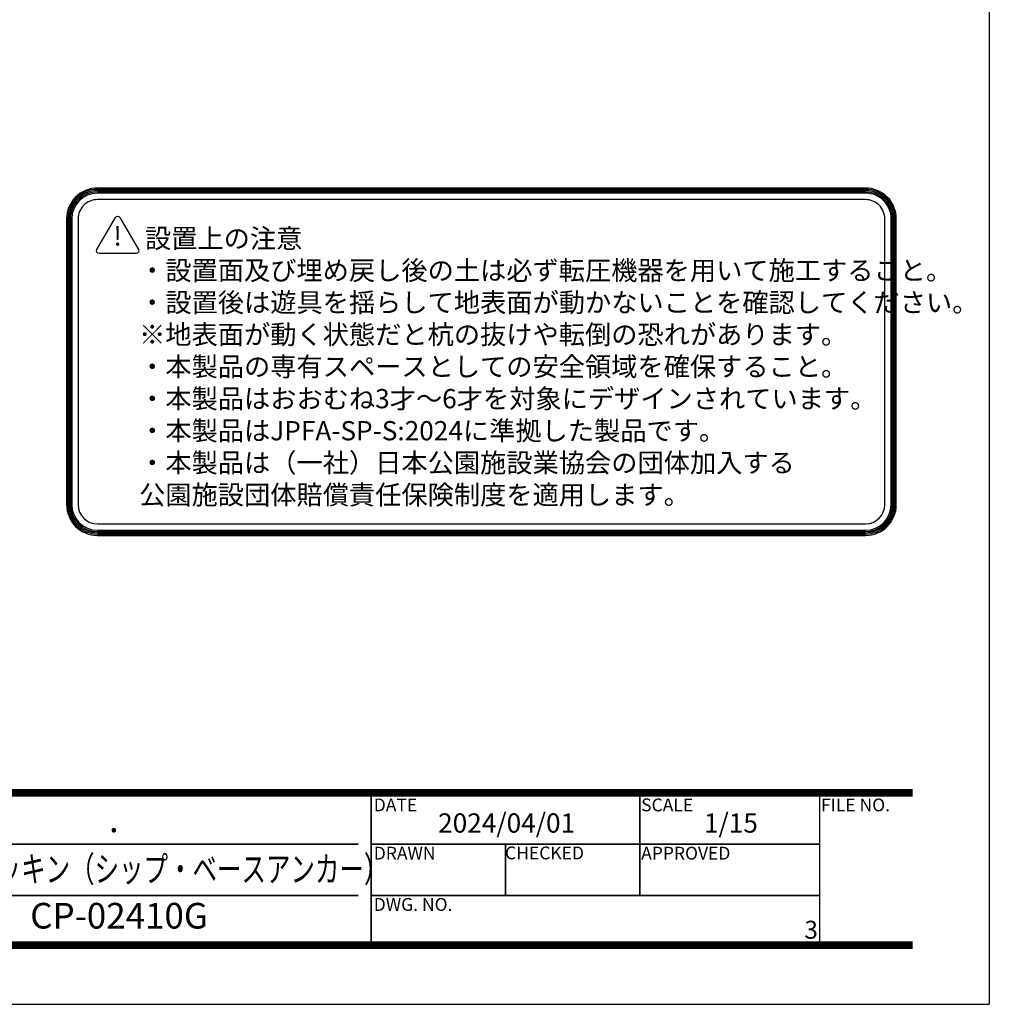
# Model space of a CAD drawing. Extents: x 0 to 6300, y 0 to 4455.
# Drawn here: x 4030 to 6300, y 0 to 2304 of the extents above; entities that cross this region are included whole.
import ezdxf
from ezdxf.enums import TextEntityAlignment as Align

# ---------------------------------------------------------------- set-up
doc = ezdxf.new("R2010")
doc.units = 0
doc.header["$LTSCALE"] = 4.5
doc.layers.get('0').update_dxf_attribs({"linetype": 'CONTINUOUS'})
doc.layers.get('DEFPOINTS').update_dxf_attribs({"linetype": 'CONTINUOUS'})
doc.layers.add('P_3TEXT', color=60, linetype='CONTINUOUS')
doc.layers.add('P_5DRAWFRAME', color=104, linetype='CONTINUOUS')
doc.styles.add('BIGFONT', font='simplex.shx', dxfattribs={"bigfont": 'bigfont.shx'})

# ---------------------------------------------------------------- blocks, each defined once
blk = doc.blocks.new('DFP3')
at = {"color": 0}
for p, q in [((21.5, 33.5), (408, 33.5)), ((21.5, 33.44999999999982), (408, 33.44999999999982)), ((21.5, 33.40000000000009), (408, 33.40000000000009)), ((21.5, 33.34999999999991), (408, 33.34999999999991)), ((21.5, 33.30000000000018), (408, 33.30000000000018)), ((21.5, 33.25), (408, 33.25)), ((21.5, 33.19999999999982), (408, 33.19999999999982)), ((21.5, 33.15000000000009), (408, 33.15000000000009)), ((21.5, 33.09999999999991), (408, 33.09999999999991)), ((21.5, 33.05000000000018), (408, 33.05000000000018)), ((21.5, 33), (408, 33)), ((21.5, 32.94999999999982), (408, 32.94999999999982)), ((21.5, 32.90000000000009), (408, 32.90000000000009)), ((21.5, 32.84999999999991), (408, 32.84999999999991)), ((21.5, 32.80000000000018), (408, 32.80000000000018)), ((21.5, 32.75), (408, 32.75)), ((21.5, 32.69999999999982), (408, 32.69999999999982)), ((21.5, 32.65000000000009), (408, 32.65000000000009)), ((21.5, 32.59999999999991), (408, 32.59999999999991)), ((21.5, 32.55000000000018), (408, 32.55000000000018)), ((21.5, 32.5), (408, 32.5)), ((323.4749999999999, 33), (323.4749999999999, 9)), ((323.5250000000001, 33), (323.5250000000001, 9)), ((365.4749999999999, 17), (365.4749999999999, 33)), ((365.5250000000001, 17), (365.5250000000001, 33)), ((393.4749999999999, 33), (393.4749999999999, 9)), ((393.5250000000001, 33), (393.5250000000001, 9)), ((246.5, 25.02500000000009), (321.5, 25.02500000000009)), ((246.5, 24.97499999999991), (321.5, 24.97499999999991)), ((323.5, 25.02500000000009), (393.5, 25.02500000000009)), ((323.5, 24.97499999999991), (393.5, 24.97499999999991)), ((344.4749999999999, 25), (344.4749999999999, 17)), ((344.5250000000001, 25), (344.5250000000001, 17)), ((246.5, 17.02500000000009), (321.5, 17.02500000000009)), ((246.5, 16.97499999999991), (321.5, 16.97499999999991)), ((323.5, 17.02500000000009), (393.5, 17.02500000000009)), ((323.5, 16.97499999999991), (393.5, 16.97499999999991)), ((21.5, 9.75), (408, 9.75)), ((21.5, 9.699999999999818), (408, 9.699999999999818)), ((21.5, 9.650000000000091), (408, 9.650000000000091)), ((21.5, 9.599999999999909), (408, 9.599999999999909)), ((21.5, 9.550000000000182), (408, 9.550000000000182)), ((21.5, 9.5), (408, 9.5)), ((21.5, 9.449999999999818), (408, 9.449999999999818)), ((21.5, 9.400000000000091), (408, 9.400000000000091)), ((21.5, 9.349999999999909), (408, 9.349999999999909)), ((21.5, 9.300000000000182), (408, 9.300000000000182)), ((21.5, 9.25), (408, 9.25)), ((21.5, 9.199999999999818), (408, 9.199999999999818)), ((21.5, 9.150000000000091), (408, 9.150000000000091)), ((21.5, 9.099999999999909), (408, 9.099999999999909)), ((21.5, 9.050000000000182), (408, 9.050000000000182)), ((21.5, 9), (408, 9)), ((21.5, 8.949999999999818), (408, 8.949999999999818)), ((21.5, 8.900000000000091), (408, 8.900000000000091)), ((21.5, 8.849999999999909), (408, 8.849999999999909)), ((21.5, 8.800000000000182), (408, 8.800000000000182)), ((21.5, 8.75), (408, 8.75))]:
    blk.add_line(p, q, dxfattribs=at)
at = {"layer": 'DEFPOINTS', "color": 0}
for p in [(420, 297), (0, 0)]:
    blk.add_line(p, (420, 0), dxfattribs=at)
at = {"color": 0, "style": 'BIGFONT'}
for s, height, p in [('DATE', 2, (323.943481, 30.1)), ('SCALE', 2, (365.671509, 30.1)), ('FILE NO.', 2, (393.743011, 30.1)), ('DRAWN', 2, (323.943481, 22.57499999999991)), ('CHECKED', 2, (344.4281310000001, 22.61124400000017)), ('APPROVED', 2, (365.671509, 22.57499999999991)), ('DWG. NO.', 2, (323.943481, 14.57499999999991)), ('3', 2.8, (391.1356686741034, 10.23410826057125))]:
    blk.add_text(s, height=height, dxfattribs=at).set_placement(p)
at = {"color": 83, "style": 'BIGFONT'}
for tag, height, p in [('PROJECT1', 4, (283.3767781158953, 25.59552576656833)), ('DATE', 3, (344.6767368508332, 25.84170330022686)), ('SCALE', 3, (379.6767368508332, 25.84170330022687)), ('PROJECT2', 4, (284.2017368508333, 17.84170330022687)), ('PROJECT3', 4, (284.2017368508333, 10.56670330022678)), ('DWGNO', 3, (358.6767368508332, 10.56670330022678))]:
    blk.add_attdef(tag, text='', height=height, dxfattribs=at).set_placement(p, align=Align.BOTTOM_CENTER)
at = {"color": 83, "ltscale": 0.5, "style": 'BIGFONT', "flags": 8}
for tag, p in [('REV04', (26.47495122985561, 27.61385740103822)), ('REV03', (26.47495122985561, 21.70454253201979)), ('REV02', (26.47495122985561, 15.57545657700518)), ('REV01', (26.47495122985561, 10.32545657700518))]:
    blk.add_attdef(tag, text='', height=2, dxfattribs=at).set_placement(p, align=Align.BOTTOM_LEFT)
for tag, p in [('REVD4', (80.97889358425684, 27.61385740103822)), ('R4D', (92.67184913363053, 27.61385740103822)), ('R4C', (101.7968241336305, 27.61385740103822)), ('R4A', (110.9218241336305, 27.61385740103822)), ('REVD3', (80.97889358425684, 21.70454253201979)), ('R3D', (92.67184913363053, 21.70454253201979)), ('R3C', (101.7968241336305, 21.70454253201979)), ('R3A', (110.9218241336305, 21.70454253201979)), ('REVD2', (80.97889358425684, 15.57545657700518)), ('R2D', (92.67184913363053, 15.57545657700518)), ('R2C', (101.7968241336305, 15.57545657700518)), ('R2A', (110.9218241336305, 15.57545657700518)), ('REVD1', (80.97889358425684, 10.32545657700518)), ('R1D', (92.67184913363053, 10.32545657700518)), ('R1C', (101.7968241336305, 10.32545657700518)), ('R1A', (110.9218241336305, 10.32545657700518))]:
    blk.add_attdef(tag, text='', height=2, dxfattribs=at).set_placement(p, align=Align.BOTTOM_CENTER)

msp = doc.modelspace()

# ---------------------------------------------------------------- linework, layer by layer
at = {"layer": 'P_3TEXT'}
for points in [[(4212.216734169593, 1097.060445953219), (6010.299378412717, 1097.060445953219, 0.4142135623730896), (6082.299378412717, 1169.060445953217), (6082.299378412725, 1837.771214210672, 0.4142135623731038), (6010.299378412725, 1909.771214210672), (4212.216734169589, 1909.771214210672, 0.4142135623730971), (4140.216734169589, 1837.771214210672), (4140.216734169593, 1169.060445953219, 0.4142135623730928)], [(4212.216734169593, 1100.060445953219), (6010.299378412717, 1100.060445953219, 0.414213562373094), (6079.299378412717, 1169.060445953219), (6079.299378412725, 1837.771214210672, 0.4142135623731047), (6010.299378412721, 1906.771214210672), (4212.216734169589, 1906.771214210672, 0.4142135623730974), (4143.216734169589, 1837.771214210672), (4143.216734169593, 1169.060445953219, 0.4142135623730926)], [(4212.216734169593, 1103.060445953219), (6010.299378412717, 1103.060445953219, 0.4142135623730912), (6076.299378412717, 1169.060445953219), (6076.299378412721, 1837.771214210672, 0.4142135623730973), (6010.299378412721, 1903.771214210672), (4212.216734169589, 1903.771214210672, 0.4142135623730974), (4146.216734169589, 1837.771214210672), (4146.216734169593, 1169.060445953219, 0.4142135623730928)], [(4212.216734169593, 1106.060445953219), (6010.299378412717, 1106.060445953219, 0.4142135623730934), (6073.299378412717, 1169.060445953219), (6073.299378412721, 1837.771214210672, 0.4142135623730975), (6010.299378412721, 1900.771214210672), (4212.216734169589, 1900.771214210672, 0.4142135623730975), (4149.216734169589, 1837.771214210672), (4149.216734169593, 1169.060445953219, 0.4142135623730938)], [(4212.216734169593, 1109.060445953219), (6010.299378412717, 1109.060445953219, 0.4142135623730939), (6070.299378412717, 1169.060445953219), (6070.299378412721, 1837.771214210672, 0.4142135623730969), (6010.299378412721, 1897.771214210672), (4212.216734169589, 1897.771214210672, 0.4142135623730961), (4152.216734169589, 1837.771214210672), (4152.216734169593, 1169.060445953219, 0.4142135623730933)], [(4212.216734169593, 1124.060445953219), (6010.299378412717, 1124.060445953219, 0.4142135623730931), (6055.299378412717, 1169.060445953219), (6055.299378412721, 1837.771214210672, 0.4142135623730986), (6010.299378412721, 1882.771214210672), (4212.216734169589, 1882.771214210672, 0.4142135623730986), (4167.216734169589, 1837.771214210672), (4167.216734169593, 1169.060445953219, 0.4142135623730929)], [(4210.840033927558, 1765.706545196677), (4254.447728948773, 1841.237288806093, -0.5773502691896415), (4264.840033794186, 1841.237288818507), (4308.447729082145, 1765.70654521048, -0.5773502696324027), (4303.251576663424, 1756.706545203577), (4216.036186354249, 1756.706545203579, -0.5773502687468346)]]:
    msp.add_lwpolyline(points, format="xyb", close=True, dxfattribs=at)

# ---------------------------------------------------------------- block references
at = {"layer": 'P_5DRAWFRAME'}
ref = msp.add_blockref('DFP3', (0, 0), dxfattribs=dict(at, xscale=15, yscale=15, zscale=15))
ref.add_attrib('PROJECT1', '.', dxfattribs={"layer": '0', "color": 83, "height": 60, "style": 'BIGFONT'}).set_placement((4250.651671738429, 383.9328864985255), align=Align.BOTTOM_CENTER)
ref.add_attrib('PROJECT2', 'ルッキン・ロッキン（シップ・ベースアンカー）', dxfattribs={"layer": '0', "color": 83, "height": 60, "style": 'BIGFONT', "width": 0.7}).set_placement((4263.0260527625, 267.625549503402), align=Align.BOTTOM_CENTER)
ref.add_attrib('PROJECT3', 'CP-02410G', dxfattribs={"layer": '0', "color": 83, "height": 60, "style": 'BIGFONT'}).set_placement((4263.0260527625, 158.500549503402), align=Align.BOTTOM_CENTER)
ref.add_attrib('DATE', '2024/04/01', dxfattribs={"layer": '0', "color": 83, "height": 45, "style": 'BIGFONT'}).set_placement((5170.1510527625, 387.625549503402), align=Align.BOTTOM_CENTER)
ref.add_attrib('SCALE', '1/15', dxfattribs={"layer": '0', "color": 83, "height": 45, "style": 'BIGFONT'}).set_placement((5695.1510527625, 387.625549503402), align=Align.BOTTOM_CENTER)

# ---------------------------------------------------------------- texts
at = {"layer": 'P_3TEXT', "char_height": 45, "style": 'BIGFONT'}
for s, insert, attachment_point in [('!', (4259.643881504358, 1791.694705960494), 5), (' 設置上の注意\\P・設置面及び埋め戻し後の土は必ず転圧機器を用いて施工すること。\\P・設置後は遊具を揺らして地表面が動かないことを確認してください。\\P\u3000※地表面が動く状態だと杭の抜けや転倒の恐れがあります。\\P・本製品の専有スペースとしての安全領域を確保すること。\\P・本製品はおおむね3才～6才を対象にデザインされています。\\P・本製品はJPFA-SP-S:2024に準拠した製品です。\\P・本製品は（一社）日本公園施設業協会の団体加入する\\P\u3000公園施設団体賠償責任保険制度を適用します。', (4309.927013083205, 1814.536872735898), 1)]:
    msp.add_mtext(s, dxfattribs=dict(at, insert=insert, attachment_point=attachment_point))

doc.saveas('drawing.dxf')
